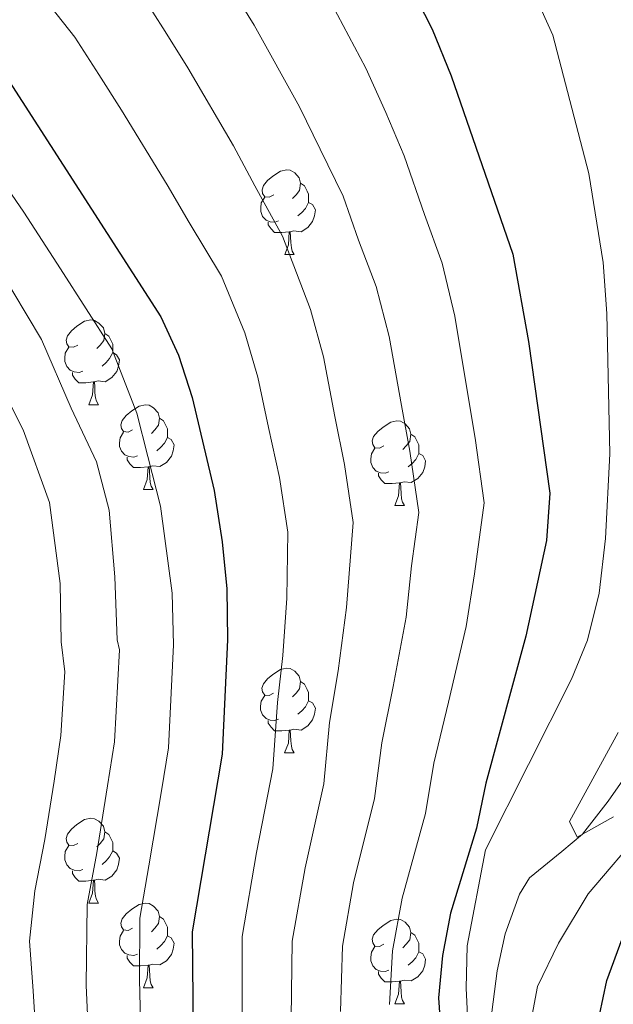
# Model space of a CAD drawing. Units: metres. Extents: x 636513 to 641028, y 4766416 to 4769475.
# Drawn here: x 637848 to 637918, y 4768796 to 4768912 of the extents above; entities that cross this region are included whole.
import ezdxf

# ---------------------------------------------------------------- set-up
doc = ezdxf.new("R2010")
doc.units = ezdxf.units.M
doc.header["$MEASUREMENT"] = 0
doc.linetypes.add('DGN Style 3', pattern=[1147.6976, 819.784, -327.9136])
for name, color, linetype, lineweight in [('Nivel 11', 7, 'Continuous', 0), ('Nivel 36', 7, 'Continuous', 0), ('Nivel 4', 7, 'Continuous', 0), ('Nivel 5', 7, 'Continuous', 0), ('Nivel 61', 7, 'Continuous', 0), ('Nivel 63', 7, 'Continuous', 0)]:
    doc.layers.add(name, color=color, linetype=linetype, lineweight=lineweight)

msp = doc.modelspace()

# ---------------------------------------------------------------- linework, layer by layer
at = {"layer": 'Nivel 11', "color": 142, "linetype": 'DGN Style 3', "lineweight": 13}
msp.add_polyline3d([(637919.84, 4768822.85, 439.3), (637917.83, 4768819.97, 439.6), (637914.76, 4768816.05, 440.01), (637912.33, 4768814, 440.57), (637908.48, 4768810.89, 441.46), (637907.32, 4768808.97, 441.51), (637905.63, 4768804.26, 441.46), (637904.66, 4768799.9, 441.69), (637904.05, 4768794.97, 442.02)], dxfattribs=at)
at = {"layer": 'Nivel 36', "color": 92, "linetype": 'Continuous', "lineweight": 0}
for p, q in [((637879.51, 4768884.67, 0.01), (637880.63, 4768884.67, 0.01)), ((637856.32, 4768866.9, 0.01), (637857.44, 4768866.9, 0.01)), ((637862.79, 4768856.87, 0.01), (637863.92, 4768856.87, 0.01)), ((637892.56, 4768854.96, 0.01), (637893.69, 4768854.96, 0.01)), ((637879.5, 4768825.68, 0.01), (637880.63, 4768825.68, 0.01)), ((637856.32, 4768807.91, 0.01), (637857.44, 4768807.91, 0.01)), ((637862.79, 4768797.88, 0.01), (637863.92, 4768797.88, 0.01)), ((637892.56, 4768795.97, 0.01), (637893.69, 4768795.97, 0.01))]:
    msp.add_line(p, q, dxfattribs=at)
at = {"layer": 'Nivel 36', "color": 92, "linetype": 'Continuous', "lineweight": 0, "elevation": 0.01, "flags": 128}
for points in [[(637878.21, 4768891.73), (637877.67, 4768891.47), (637877.15, 4768891.52), (637876.88, 4768891.89), (637876.83, 4768892.32), (637876.99, 4768892.84), (637877.47, 4768893.43), (637878.1, 4768893.96), (637879, 4768894.55), (637879.75, 4768894.71), (637880.17, 4768894.65), (637880.7, 4768894.34), (637881.23, 4768893.75), (637881.39, 4768893.11), (637881.28, 4768892.26), (637880.85, 4768891.73), (637880.43, 4768891.31)], [(637881.39, 4768893.11), (637881.87, 4768892.8), (637882.18, 4768892.16), (637882.34, 4768891.84), (637882.34, 4768891.26), (637882.34, 4768890.83), (637881.97, 4768890.14), (637881.55, 4768889.66), (637881.07, 4768889.24)], [(637878.79, 4768888.65), (637878.37, 4768888.49), (637877.78, 4768888.55), (637877.31, 4768888.76), (637876.88, 4768889.19), (637876.67, 4768889.77), (637876.67, 4768890.19), (637876.72, 4768890.78), (637877.15, 4768891.47)], [(637882.34, 4768890.83), (637882.79, 4768890.58), (637883.14, 4768889.97), (637883.03, 4768889.24), (637882.82, 4768888.6), (637882.23, 4768887.86), (637881.44, 4768887.38), (637880.59, 4768887.49), (637880.16, 4768887.36)], [(637880.05, 4768887.36), (637879.16, 4768887.27), (637878.31, 4768887.27), (637877.89, 4768887.7), (637877.57, 4768888.18), (637877.57, 4768888.49)], [(637879.51, 4768884.67), (637879.94, 4768885.83), (637880.05, 4768887.36), (637880.16, 4768887.36), (637880.19, 4768886.77), (637880.23, 4768886.09), (637880.3, 4768885.47), (637880.41, 4768885.07), (637880.63, 4768884.67)], [(637855.02, 4768873.96), (637854.49, 4768873.7), (637853.96, 4768873.76), (637853.69, 4768874.12), (637853.64, 4768874.55), (637853.8, 4768875.07), (637854.28, 4768875.66), (637854.91, 4768876.2), (637855.81, 4768876.78), (637856.56, 4768876.94), (637856.98, 4768876.88), (637857.51, 4768876.57), (637858.04, 4768875.98), (637858.2, 4768875.34), (637858.09, 4768874.5), (637857.67, 4768873.96), (637857.25, 4768873.54)], [(637858.2, 4768875.34), (637858.68, 4768875.03), (637858.99, 4768874.39), (637859.15, 4768874.07), (637859.15, 4768873.49), (637859.15, 4768873.06), (637858.78, 4768872.38), (637858.36, 4768871.9), (637857.88, 4768871.48)], [(637855.6, 4768870.88), (637855.18, 4768870.72), (637854.59, 4768870.78), (637854.12, 4768871), (637853.69, 4768871.42), (637853.48, 4768872), (637853.48, 4768872.42), (637853.53, 4768873.01), (637853.96, 4768873.7)], [(637859.15, 4768873.06), (637859.61, 4768872.82), (637859.95, 4768872.2), (637859.84, 4768871.48), (637859.63, 4768870.84), (637859.05, 4768870.1), (637858.25, 4768869.62), (637857.4, 4768869.72), (637856.97, 4768869.59)], [(637856.86, 4768869.59), (637855.97, 4768869.5), (637855.13, 4768869.5), (637854.7, 4768869.94), (637854.38, 4768870.41), (637854.38, 4768870.72)], [(637856.32, 4768866.9), (637856.75, 4768868.06), (637856.86, 4768869.59), (637856.97, 4768869.59), (637857.01, 4768869), (637857.04, 4768868.32), (637857.11, 4768867.7), (637857.23, 4768867.3), (637857.44, 4768866.9)], [(637861.49, 4768863.93), (637860.96, 4768863.66), (637860.43, 4768863.72), (637860.17, 4768864.09), (637860.11, 4768864.52), (637860.27, 4768865.04), (637860.75, 4768865.63), (637861.39, 4768866.16), (637862.29, 4768866.74), (637863.03, 4768866.9), (637863.46, 4768866.85), (637863.99, 4768866.54), (637864.52, 4768865.95), (637864.68, 4768865.31), (637864.57, 4768864.46), (637864.14, 4768863.93), (637863.72, 4768863.5)], [(637864.68, 4768865.31), (637865.15, 4768865), (637865.47, 4768864.36), (637865.63, 4768864.04), (637865.63, 4768863.46), (637865.63, 4768863.03), (637865.26, 4768862.34), (637864.84, 4768861.86), (637864.36, 4768861.44)], [(637891.26, 4768862.02), (637890.73, 4768861.76), (637890.2, 4768861.81), (637889.94, 4768862.18), (637889.88, 4768862.61), (637890.04, 4768863.13), (637890.52, 4768863.72), (637891.16, 4768864.25), (637892.06, 4768864.84), (637892.8, 4768865), (637893.23, 4768864.94), (637893.76, 4768864.63), (637894.29, 4768864.04), (637894.45, 4768863.4), (637894.34, 4768862.55), (637893.91, 4768862.02), (637893.49, 4768861.6)], [(637862.08, 4768860.85), (637861.65, 4768860.69), (637861.07, 4768860.75), (637860.59, 4768860.96), (637860.17, 4768861.38), (637859.95, 4768861.97), (637859.95, 4768862.39), (637860.01, 4768862.98), (637860.43, 4768863.66)], [(637865.63, 4768863.03), (637866.08, 4768862.78), (637866.43, 4768862.16), (637866.32, 4768861.44), (637866.11, 4768860.8), (637865.52, 4768860.06), (637864.73, 4768859.58), (637863.88, 4768859.68), (637863.45, 4768859.56)], [(637894.45, 4768863.4), (637894.92, 4768863.09), (637895.24, 4768862.45), (637895.4, 4768862.13), (637895.4, 4768861.55), (637895.4, 4768861.12), (637895.03, 4768860.43), (637894.61, 4768859.95), (637894.13, 4768859.53)], [(637863.34, 4768859.56), (637862.45, 4768859.47), (637861.6, 4768859.47), (637861.18, 4768859.9), (637860.86, 4768860.38), (637860.86, 4768860.69)], [(637891.85, 4768858.94), (637891.42, 4768858.78), (637890.84, 4768858.84), (637890.36, 4768859.05), (637889.94, 4768859.48), (637889.72, 4768860.06), (637889.72, 4768860.48), (637889.78, 4768861.07), (637890.2, 4768861.76)], [(637895.4, 4768861.12), (637895.85, 4768860.87), (637896.2, 4768860.26), (637896.09, 4768859.53), (637895.88, 4768858.89), (637895.29, 4768858.15), (637894.5, 4768857.67), (637893.65, 4768857.78), (637893.22, 4768857.65)], [(637862.79, 4768856.87), (637863.23, 4768858.03), (637863.34, 4768859.56), (637863.45, 4768859.56), (637863.48, 4768858.97), (637863.52, 4768858.28), (637863.59, 4768857.67), (637863.7, 4768857.27), (637863.92, 4768856.87)], [(637893.11, 4768857.65), (637892.22, 4768857.56), (637891.37, 4768857.56), (637890.95, 4768857.99), (637890.63, 4768858.47), (637890.63, 4768858.78)], [(637892.56, 4768854.96), (637893, 4768856.12), (637893.11, 4768857.65), (637893.22, 4768857.65), (637893.25, 4768857.06), (637893.29, 4768856.38), (637893.36, 4768855.76), (637893.47, 4768855.36), (637893.69, 4768854.96)], [(637878.2, 4768832.74), (637877.67, 4768832.48), (637877.14, 4768832.53), (637876.88, 4768832.9), (637876.82, 4768833.33), (637876.98, 4768833.85), (637877.46, 4768834.44), (637878.1, 4768834.97), (637879, 4768835.56), (637879.74, 4768835.72), (637880.17, 4768835.66), (637880.7, 4768835.35), (637881.23, 4768834.76), (637881.39, 4768834.12), (637881.28, 4768833.27), (637880.85, 4768832.74), (637880.43, 4768832.32)], [(637881.39, 4768834.12), (637881.86, 4768833.81), (637882.18, 4768833.17), (637882.34, 4768832.85), (637882.34, 4768832.27), (637882.34, 4768831.84), (637881.97, 4768831.15), (637881.55, 4768830.67), (637881.07, 4768830.25)], [(637878.79, 4768829.66), (637878.36, 4768829.5), (637877.78, 4768829.56), (637877.3, 4768829.77), (637876.88, 4768830.2), (637876.66, 4768830.78), (637876.66, 4768831.2), (637876.72, 4768831.79), (637877.14, 4768832.48)], [(637882.34, 4768831.84), (637882.79, 4768831.59), (637883.14, 4768830.98), (637883.03, 4768830.25), (637882.82, 4768829.61), (637882.23, 4768828.87), (637881.44, 4768828.39), (637880.59, 4768828.5), (637880.16, 4768828.37)], [(637880.05, 4768828.37), (637879.16, 4768828.28), (637878.31, 4768828.28), (637877.89, 4768828.71), (637877.57, 4768829.19), (637877.57, 4768829.5)], [(637879.5, 4768825.68), (637879.94, 4768826.84), (637880.05, 4768828.37), (637880.16, 4768828.37), (637880.19, 4768827.78), (637880.23, 4768827.1), (637880.3, 4768826.48), (637880.41, 4768826.08), (637880.63, 4768825.68)], [(637855.02, 4768814.97), (637854.49, 4768814.71), (637853.96, 4768814.76), (637853.69, 4768815.13), (637853.64, 4768815.56), (637853.8, 4768816.08), (637854.28, 4768816.67), (637854.91, 4768817.2), (637855.81, 4768817.79), (637856.56, 4768817.95), (637856.98, 4768817.89), (637857.51, 4768817.58), (637858.04, 4768816.99), (637858.2, 4768816.35), (637858.09, 4768815.5), (637857.67, 4768814.97), (637857.25, 4768814.55)], [(637858.2, 4768816.35), (637858.68, 4768816.04), (637858.99, 4768815.4), (637859.15, 4768815.08), (637859.15, 4768814.5), (637859.15, 4768814.07), (637858.78, 4768813.38), (637858.36, 4768812.9), (637857.88, 4768812.48)], [(637855.6, 4768811.89), (637855.18, 4768811.73), (637854.59, 4768811.79), (637854.12, 4768812), (637853.69, 4768812.43), (637853.48, 4768813.01), (637853.48, 4768813.43), (637853.53, 4768814.02), (637853.96, 4768814.71)], [(637859.15, 4768814.07), (637859.61, 4768813.82), (637859.95, 4768813.21), (637859.84, 4768812.48), (637859.63, 4768811.84), (637859.05, 4768811.1), (637858.25, 4768810.62), (637857.4, 4768810.73), (637856.97, 4768810.6)], [(637856.86, 4768810.6), (637855.97, 4768810.51), (637855.13, 4768810.51), (637854.7, 4768810.94), (637854.38, 4768811.42), (637854.38, 4768811.73)], [(637856.32, 4768807.91), (637856.75, 4768809.07), (637856.86, 4768810.6), (637856.97, 4768810.6), (637857.01, 4768810.01), (637857.04, 4768809.33), (637857.11, 4768808.71), (637857.23, 4768808.31), (637857.44, 4768807.91)], [(637861.49, 4768804.94), (637860.96, 4768804.67), (637860.43, 4768804.73), (637860.17, 4768805.1), (637860.11, 4768805.52), (637860.27, 4768806.04), (637860.75, 4768806.64), (637861.39, 4768807.17), (637862.29, 4768807.75), (637863.03, 4768807.91), (637863.46, 4768807.86), (637863.99, 4768807.54), (637864.52, 4768806.96), (637864.68, 4768806.32), (637864.57, 4768805.47), (637864.14, 4768804.94), (637863.72, 4768804.51)], [(637864.68, 4768806.32), (637865.15, 4768806), (637865.47, 4768805.36), (637865.63, 4768805.04), (637865.63, 4768804.46), (637865.63, 4768804.04), (637865.26, 4768803.35), (637864.84, 4768802.87), (637864.36, 4768802.45)], [(637891.26, 4768803.03), (637890.73, 4768802.77), (637890.2, 4768802.82), (637889.94, 4768803.19), (637889.88, 4768803.62), (637890.04, 4768804.14), (637890.52, 4768804.73), (637891.16, 4768805.26), (637892.06, 4768805.85), (637892.8, 4768806.01), (637893.23, 4768805.95), (637893.76, 4768805.64), (637894.29, 4768805.05), (637894.45, 4768804.41), (637894.34, 4768803.56), (637893.91, 4768803.03), (637893.49, 4768802.61)], [(637862.08, 4768801.86), (637861.65, 4768801.7), (637861.07, 4768801.76), (637860.59, 4768801.97), (637860.17, 4768802.39), (637859.95, 4768802.98), (637859.95, 4768803.4), (637860.01, 4768803.98), (637860.43, 4768804.67)], [(637865.63, 4768804.04), (637866.08, 4768803.79), (637866.43, 4768803.17), (637866.32, 4768802.45), (637866.11, 4768801.81), (637865.52, 4768801.07), (637864.73, 4768800.59), (637863.88, 4768800.69), (637863.45, 4768800.56)], [(637894.45, 4768804.41), (637894.92, 4768804.1), (637895.24, 4768803.46), (637895.4, 4768803.14), (637895.4, 4768802.56), (637895.4, 4768802.13), (637895.03, 4768801.44), (637894.61, 4768800.96), (637894.13, 4768800.54)], [(637891.85, 4768799.95), (637891.42, 4768799.79), (637890.84, 4768799.85), (637890.36, 4768800.06), (637889.94, 4768800.49), (637889.72, 4768801.07), (637889.72, 4768801.49), (637889.78, 4768802.08), (637890.2, 4768802.77)], [(637863.34, 4768800.56), (637862.45, 4768800.48), (637861.6, 4768800.48), (637861.18, 4768800.91), (637860.86, 4768801.38), (637860.86, 4768801.7)], [(637895.4, 4768802.13), (637895.85, 4768801.88), (637896.2, 4768801.27), (637896.09, 4768800.54), (637895.88, 4768799.9), (637895.29, 4768799.16), (637894.5, 4768798.68), (637893.65, 4768798.79), (637893.22, 4768798.66)], [(637862.79, 4768797.88), (637863.23, 4768799.04), (637863.34, 4768800.56), (637863.45, 4768800.56), (637863.48, 4768799.98), (637863.52, 4768799.29), (637863.59, 4768798.68), (637863.7, 4768798.28), (637863.92, 4768797.88)], [(637893.11, 4768798.66), (637892.22, 4768798.57), (637891.37, 4768798.57), (637890.95, 4768799), (637890.63, 4768799.48), (637890.63, 4768799.79)], [(637892.56, 4768795.97), (637893, 4768797.13), (637893.11, 4768798.66), (637893.22, 4768798.66), (637893.25, 4768798.07), (637893.29, 4768797.39), (637893.36, 4768796.77), (637893.47, 4768796.37), (637893.69, 4768795.97)]]:
    msp.add_lwpolyline(points, dxfattribs=at)
at = {"layer": 'Nivel 4', "color": 36, "linetype": 'Continuous', "lineweight": 30, "flags": 128}
for points, elevation in [([(637891.59, 4768921.9), (637896.97, 4768911.36), (637899.24, 4768905.82), (637906.52, 4768884.72), (637908.39, 4768874.38), (637910.89, 4768856.42), (637910.52, 4768850.84), (637908.08, 4768839.51), (637903.33, 4768822.09), (637902.21, 4768816.77), (637899.15, 4768806.7)], 450.01), ([(637840.44, 4768910.99), (637843.97, 4768908.96), (637846.9, 4768905.12), (637864.85, 4768877.3), (637866.94, 4768872.77), (637868.55, 4768867.75), (637871.16, 4768856.75), (637872.12, 4768850.66), (637872.67, 4768845.12), (637872.75, 4768839.05), (637872.09, 4768825.53), (637868.55, 4768804.51), (637868.67, 4768792.64)], 475.01), ([(637899.15, 4768806.7), (637898.2, 4768801.68), (637897.73, 4768796.7), (637898.49, 4768785.7)], 450.01), ([(637916.36, 4768792.6), (637917.64, 4768798.74), (637919.46, 4768803.67)], 450.01)]:
    msp.add_lwpolyline(points, dxfattribs=dict(at, elevation=elevation))
at = {"layer": 'Nivel 5', "color": 36, "linetype": 'Continuous', "lineweight": 0, "flags": 128}
for points, elevation in [([(637906.97, 4768920.19), (637911.28, 4768910.64), (637915.51, 4768894.25), (637917.22, 4768883.72), (637917.65, 4768877.7), (637918.03, 4768861.07), (637917.49, 4768851.07), (637916.73, 4768844.57), (637915.38, 4768839.02), (637913.46, 4768834.4), (637903.28, 4768814.21), (637901.13, 4768802.83), (637900.99, 4768797.83), (637901.28, 4768792.13)], 445.01), ([(637848.81, 4768917.81), (637854.67, 4768910.41), (637857.49, 4768905.99), (637860.17, 4768901.75), (637865.59, 4768892.92)], 470.01), ([(637883.73, 4768916.86), (637889.13, 4768906.75), (637891.48, 4768901.47), (637893.65, 4768896.34), (637896.05, 4768889.4), (637898.14, 4768883.67), (637899.64, 4768877.39), (637901.2, 4768868.12), (637902.05, 4768862.93), (637903.13, 4768855.27), (637902, 4768846.89), (637901, 4768840.63), (637898.91, 4768831.7), (637897.16, 4768824.48), (637896.19, 4768818.52), (637893.41, 4768808.5), (637892.27, 4768802.24), (637891.92, 4768795.88)], 455.01), ([(637862.44, 4768915.69), (637865.36, 4768911.06), (637868.03, 4768906.79), (637873.43, 4768897.53), (637875.97, 4768892.79), (637879.23, 4768886.86), (637882.56, 4768878.16), (637884.09, 4768872.57), (637885.45, 4768865.5), (637886.6, 4768859.84), (637887.63, 4768852.97), (637886.83, 4768842.88), (637885.83, 4768835.38), (637884.83, 4768829.27), (637884.14, 4768822.03), (637881.92, 4768812.08), (637880.41, 4768803.38), (637880.29, 4768794.26)], 465.01), ([(637873.24, 4768916.13), (637875.88, 4768911.83), (637881.28, 4768902.14), (637883.72, 4768897.13), (637886.44, 4768891.6), (637888.24, 4768886.39), (637890.35, 4768880.91), (637891.87, 4768874.98), (637893.33, 4768866.81), (637894.33, 4768861.39), (637895.38, 4768854.12), (637894.53, 4768847.83), (637893.91, 4768841.75), (637892.37, 4768833.54), (637891, 4768826.88), (637890.16, 4768820.28), (637887.66, 4768810.29), (637886.34, 4768802.81), (637886.11, 4768795.07)], 460.01), ([(637843.75, 4768896.7), (637848.61, 4768889.7), (637852.95, 4768882.98), (637859.03, 4768873.52), (637861.99, 4768865.88), (637863.31, 4768860.75), (637864.79, 4768854.89), (637866.18, 4768844.59), (637866.35, 4768838.46), (637865.73, 4768826.27), (637864.9, 4768821.18), (637863.43, 4768812.31), (637862.34, 4768806.12), (637862.3, 4768798.85), (637862.46, 4768792.36)], 480.01), ([(637865.59, 4768892.92), (637868.21, 4768888.45), (637872.01, 4768882.11), (637874.77, 4768875.4), (637876.32, 4768870.16), (637877.58, 4768864.19), (637878.88, 4768858.3), (637879.87, 4768851.82), (637879.75, 4768844), (637879.29, 4768837.22), (637878.67, 4768831.66), (637878.11, 4768823.78), (637876.17, 4768813.88), (637874.48, 4768803.95), (637874.48, 4768793.45)], 470.01), ([(637845.59, 4768883.14), (637850.71, 4768874.63), (637854.24, 4768866.49), (637857.22, 4768860.15), (637858.73, 4768854.42), (637859.41, 4768846.51), (637859.67, 4768839.07), (637859.96, 4768837.87), (637859.37, 4768827.01), (637858.54, 4768821.77), (637857.26, 4768813.87), (637856.13, 4768807.73), (637856.01, 4768798.18), (637856.26, 4768792.07)], 485.01), ([(637844.83, 4768871.19), (637848.53, 4768863.93), (637851.66, 4768855.32), (637852.9, 4768845.74), (637853.03, 4768838.82), (637853.47, 4768835.28), (637853.01, 4768827.74), (637852.19, 4768822.35), (637851.09, 4768815.44), (637849.92, 4768809.34), (637849.3, 4768803.4), (637849.72, 4768797.52), (637850.06, 4768791.79)], 490.01), ([(637918.99, 4768828.1), (637913.24, 4768817.56), (637914.15, 4768815.71), (637918.43, 4768818.12)], 440.01), ([(637908.29, 4768791.97), (637909.44, 4768798.01), (637911.93, 4768803.17), (637915.45, 4768808.98), (637922.02, 4768816.72)], 445.01)]:
    msp.add_lwpolyline(points, dxfattribs=dict(at, elevation=elevation))
at = {"layer": 'Nivel 61', "color": 250, "linetype": 'Continuous', "lineweight": 0}
msp.add_3dface([(637406.66, 4769140.8, 0.01), (640799.51, 4769209.78, 0.01), (640847.23, 4766896.2, 0.01), (637453.22, 4766827.24, 0.01)], dxfattribs=at)
at = {"layer": 'Nivel 63', "color": 7, "linetype": 'Continuous', "lineweight": 0}
msp.add_3dface([(636573.65, 4766415.55, -0.24), (636513.25, 4769384.98, -0.24), (640967.31, 4769475.48, -0.24), (641027.72, 4766506.05, -0.24)], dxfattribs=at)

doc.saveas('drawing.dxf')
